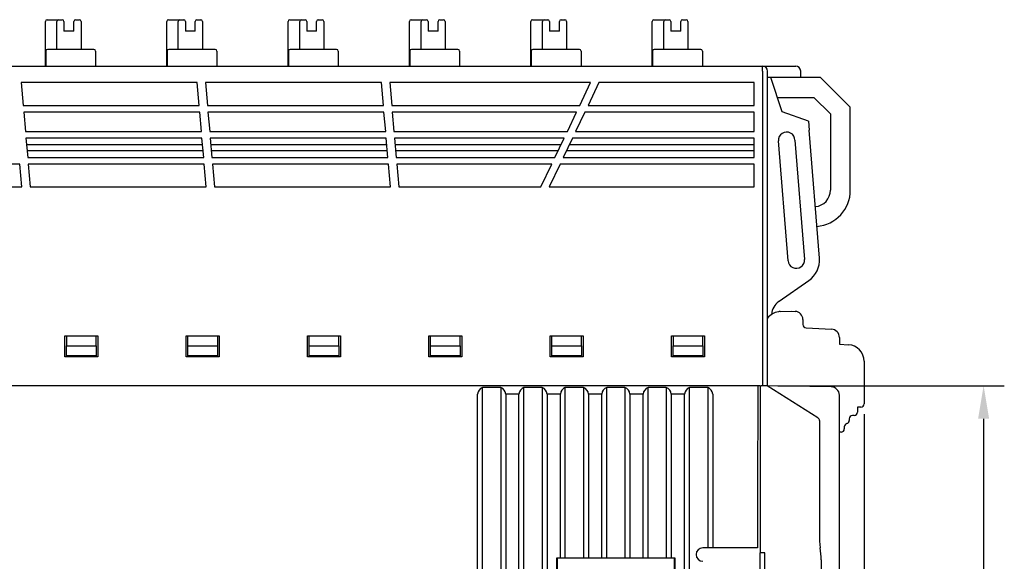
# Model space of a CAD drawing. Units: millimetres. Extents: x 0 to 427, y 0 to 299.
# Drawn here: x 145 to 204, y 155 to 187 of the extents above; entities that cross this region are included whole.
import ezdxf

# ---------------------------------------------------------------- set-up
doc = ezdxf.new("R2010")
doc.units = ezdxf.units.MM
doc.header["$LTSCALE"] = 23.1
doc.header["$MEASUREMENT"] = 0
doc.header["$PDSIZE"] = -5
doc.layers.add('IQC尺寸', color=3, linetype='Continuous', lineweight=18)
doc.layers.add('Layer0000', color=7, linetype='Continuous', lineweight=25)
doc.dimstyles.new('+-0.05', dxfattribs={"dimtxt": 2, "dimasz": 2, "dimexe": 1.25, "dimexo": 0.625, "dimtad": 1, "dimdsep": 46, "dimtxsty": 'Standard', "dimcen": 1.5, "dimdle": 4, "dimadec": 0, "dimazin": 0, "dimtol": 1, "dimtp": 0.05, "dimtm": 0.05, "dimtfac": 1, "dimtmove": 0, "dimatfit": 3, "dimfxl": 1, "dimtolj": 1, "dimarcsym": 0})

# ---------------------------------------------------------------- blocks, each defined once
blk = doc.blocks.new('*D28')
at = {"layer": 'Defpoints', "color": 0}
for p in [(190.134, 165.178), (194.012, 109.978), (203.196, 109.978)]:
    blk.add_point(p, dxfattribs=at)
at = {"layer": 'IQC尺寸', "color": 0, "lineweight": -2}
for p, q in [((190.759, 165.178), (204.446, 165.178)), ((203.196, 163.178), (203.196, 111.978)), ((194.637, 109.978), (204.446, 109.978))]:
    blk.add_line(p, q, dxfattribs=at)
at = {"layer": 'IQC尺寸', "color": 0}
for points in [[(203.53, 163.178), (202.863, 163.178), (203.196, 165.178)], [(202.863, 111.978), (203.53, 111.978), (203.196, 109.978)]]:
    blk.add_solid(points, dxfattribs=at)
at = {"layer": 'IQC尺寸', "color": 0, "insert": (201.541, 137.578), "char_height": 2, "attachment_point": 5, "rotation": 90}
blk.add_mtext('\\A1;55.20%%p0.2', dxfattribs=at)
blk = doc.blocks.new('*D34')
at = {"layer": 'Defpoints', "color": 0}
for p in [(195.984, 164.078), (89.983, 110.187), (195.984, 90.968)]:
    blk.add_point(p, dxfattribs=at)
at = {"layer": 'IQC尺寸', "color": 0, "lineweight": -2}
for p, q in [((195.984, 163.453), (195.984, 89.718)), ((89.983, 109.562), (89.983, 89.718)), ((91.983, 90.968), (193.984, 90.968))]:
    blk.add_line(p, q, dxfattribs=at)
at = {"layer": 'IQC尺寸', "color": 0}
for points in [[(91.983, 91.301), (91.983, 90.635), (89.983, 90.968)], [(193.984, 90.635), (193.984, 91.301), (195.984, 90.968)]]:
    blk.add_solid(points, dxfattribs=at)
at = {"layer": 'IQC尺寸', "color": 0, "insert": (142.984, 92.623), "char_height": 2, "attachment_point": 5}
blk.add_mtext('\\A1;106.00%%p0.2', dxfattribs=at)

msp = doc.modelspace()

# ---------------------------------------------------------------- linework, layer by layer
at = {"layer": 'Layer0000', "color": 7, "linetype": 'Continuous', "lineweight": 25}
for p, q in [((146.53, 184.478), (146.53, 187.178)), ((146.63, 187.278), (147.13, 187.278)), ((147.13, 187.278), (147.33, 187.278)), ((147.23, 185.478), (147.23, 187.178)), ((147.33, 187.278), (147.555, 187.278)), ((147.655, 187.178), (147.655, 186.578)), ((148.255, 186.578), (148.255, 187.178)), ((148.355, 187.278), (148.585, 187.278)), ((148.685, 187.178), (148.685, 185.478)), ((153.86, 184.478), (153.86, 187.178)), ((153.96, 187.278), (154.46, 187.278)), ((154.46, 187.278), (154.66, 187.278)), ((154.56, 185.478), (154.56, 187.178)), ((154.66, 187.278), (154.885, 187.278)), ((154.985, 187.178), (154.985, 186.578)), ((155.585, 186.578), (155.585, 187.178)), ((155.685, 187.278), (155.915, 187.278)), ((156.015, 187.178), (156.015, 185.478)), ((161.19, 184.478), (161.19, 187.178)), ((161.29, 187.278), (161.79, 187.278)), ((161.79, 187.278), (161.99, 187.278)), ((161.89, 185.478), (161.89, 187.178)), ((161.99, 187.278), (162.215, 187.278)), ((162.315, 187.178), (162.315, 186.578)), ((162.915, 186.578), (162.915, 187.178)), ((163.015, 187.278), (163.245, 187.278)), ((163.345, 187.178), (163.345, 185.478)), ((168.52, 184.478), (168.52, 187.178)), ((168.62, 187.278), (169.12, 187.278)), ((169.12, 187.278), (169.32, 187.278)), ((169.22, 185.478), (169.22, 187.178)), ((169.32, 187.278), (169.545, 187.278)), ((169.645, 187.178), (169.645, 186.578)), ((170.245, 186.578), (170.245, 187.178)), ((170.345, 187.278), (170.575, 187.278)), ((170.675, 187.178), (170.675, 185.478)), ((175.85, 184.478), (175.85, 187.178)), ((175.95, 187.278), (176.45, 187.278)), ((176.45, 187.278), (176.65, 187.278)), ((176.55, 185.478), (176.55, 187.178)), ((176.65, 187.278), (176.875, 187.278)), ((176.975, 187.178), (176.975, 186.578)), ((177.575, 186.578), (177.575, 187.178)), ((177.675, 187.278), (177.905, 187.278)), ((178.005, 187.178), (178.005, 185.478)), ((183.18, 184.478), (183.18, 187.178)), ((183.28, 187.278), (183.78, 187.278)), ((183.78, 187.278), (183.98, 187.278)), ((183.88, 185.478), (183.88, 187.178)), ((183.98, 187.278), (184.205, 187.278)), ((184.305, 187.178), (184.305, 186.578)), ((184.905, 186.578), (184.905, 187.178)), ((185.005, 187.278), (185.235, 187.278)), ((185.335, 187.178), (185.335, 185.478)), ((148.255, 186.578), (147.655, 186.578)), ((155.585, 186.578), (154.985, 186.578)), ((162.915, 186.578), (162.315, 186.578)), ((170.245, 186.578), (169.645, 186.578)), ((177.575, 186.578), (176.975, 186.578)), ((184.905, 186.578), (184.305, 186.578)), ((146.553, 185.378), (146.553, 184.478)), ((149.461, 185.478), (146.653, 185.478)), ((149.561, 185.378), (149.561, 184.478)), ((153.883, 185.378), (153.883, 184.478)), ((156.791, 185.478), (153.983, 185.478)), ((156.891, 185.378), (156.891, 184.478)), ((161.213, 185.378), (161.213, 184.478)), ((164.121, 185.478), (161.313, 185.478)), ((164.221, 185.378), (164.221, 184.478)), ((168.543, 185.378), (168.543, 184.478)), ((171.451, 185.478), (168.643, 185.478)), ((171.551, 185.378), (171.551, 184.478)), ((175.873, 185.378), (175.873, 184.478)), ((178.781, 185.478), (175.973, 185.478)), ((178.409, 185.478), (178.403, 185.478)), ((178.409, 185.478), (178.403, 185.478)), ((178.881, 185.378), (178.881, 184.478)), ((183.203, 185.378), (183.203, 184.478)), ((186.111, 185.478), (183.303, 185.478)), ((186.211, 185.378), (186.211, 184.478)), ((119.002, 184.478), (189.848, 184.478)), ((189.848, 184.478), (191.848, 184.478)), ((189.848, 184.178), (189.848, 184.478)), ((189.848, 184.178), (189.848, 165.178)), ((190.148, 165.178), (190.148, 184.178)), ((192.06, 183.786), (190.148, 183.786)), ((191.028, 181.719), (190.344, 183.786)), ((192.148, 183.786), (192.06, 183.786)), ((192.148, 183.786), (192.148, 184.178)), ((193.347, 183.786), (192.148, 183.786)), ((195.147, 181.986), (193.347, 183.786)), ((155.697, 183.478), (145.067, 183.478)), ((145.067, 183.478), (145.187, 182.103)), ((155.817, 182.103), (155.697, 183.478)), ((166.827, 183.478), (156.197, 183.478)), ((156.197, 183.478), (156.317, 182.103)), ((166.947, 182.103), (166.827, 183.478)), ((179.462, 183.478), (167.327, 183.478)), ((167.327, 183.478), (167.447, 182.103)), ((178.807, 182.103), (179.462, 183.478)), ((179.962, 183.478), (179.307, 182.103)), ((189.348, 183.478), (179.962, 183.478)), ((189.348, 182.103), (189.348, 183.478)), ((190.741, 182.586), (192.947, 182.586)), ((192.947, 182.586), (193.947, 181.586)), ((145.187, 182.103), (155.817, 182.103)), ((156.317, 182.103), (166.947, 182.103)), ((167.447, 182.103), (178.807, 182.103)), ((179.307, 182.103), (189.348, 182.103)), ((195.147, 176.986), (195.147, 181.986)), ((145.222, 181.703), (145.325, 180.528)), ((155.852, 181.703), (145.222, 181.703)), ((155.955, 180.528), (155.852, 181.703)), ((156.352, 181.703), (156.455, 180.528)), ((166.982, 181.703), (156.352, 181.703)), ((167.085, 180.528), (166.982, 181.703)), ((167.482, 181.703), (167.585, 180.528)), ((178.617, 181.703), (167.482, 181.703)), ((178.057, 180.528), (178.617, 181.703)), ((179.117, 181.703), (178.557, 180.528)), ((189.348, 181.703), (179.117, 181.703)), ((189.348, 180.528), (189.348, 181.703)), ((192.611, 181.153), (191.028, 181.719)), ((193.947, 181.586), (193.947, 176.986)), ((192.611, 181.153), (192.655, 180.606)), ((145.325, 180.528), (155.955, 180.528)), ((156.455, 180.528), (167.085, 180.528)), ((167.585, 180.528), (178.057, 180.528)), ((178.557, 180.528), (189.348, 180.528)), ((193.278, 172.874), (192.655, 180.606)), ((145.36, 180.128), (145.462, 178.953)), ((155.99, 180.128), (145.36, 180.128)), ((156.025, 179.724), (145.395, 179.724)), ((156.092, 178.953), (155.99, 180.128)), ((156.49, 180.128), (156.592, 178.953)), ((167.12, 180.128), (156.49, 180.128)), ((167.155, 179.724), (156.525, 179.724)), ((167.222, 178.953), (167.12, 180.128)), ((167.62, 180.128), (167.722, 178.953)), ((177.867, 180.128), (167.62, 180.128)), ((177.675, 179.724), (167.655, 179.724)), ((177.307, 178.953), (177.867, 180.128)), ((178.367, 180.128), (177.807, 178.953)), ((189.348, 179.724), (178.175, 179.724)), ((189.348, 180.128), (178.367, 180.128)), ((189.348, 178.953), (189.348, 180.128)), ((191.384, 172.721), (190.802, 179.955)), ((191.8, 179.996), (192.381, 172.802)), ((145.425, 179.378), (156.055, 179.378)), ((156.555, 179.378), (167.185, 179.378)), ((167.685, 179.378), (177.51, 179.378)), ((178.01, 179.378), (189.348, 179.378)), ((144.997, 178.553), (134.367, 178.553)), ((145.118, 177.178), (144.997, 178.553)), ((145.462, 178.953), (156.092, 178.953)), ((145.497, 178.553), (145.618, 177.178)), ((156.127, 178.553), (145.497, 178.553)), ((156.248, 177.178), (156.127, 178.553)), ((156.592, 178.953), (167.222, 178.953)), ((156.627, 178.553), (156.748, 177.178)), ((167.257, 178.553), (156.627, 178.553)), ((167.378, 177.178), (167.257, 178.553)), ((167.722, 178.953), (177.307, 178.953)), ((167.757, 178.553), (167.878, 177.178)), ((177.117, 178.553), (167.757, 178.553)), ((176.462, 177.178), (177.117, 178.553)), ((177.617, 178.553), (176.962, 177.178)), ((189.348, 178.553), (177.617, 178.553)), ((177.807, 178.953), (189.348, 178.953)), ((189.348, 177.178), (189.348, 178.553)), ((134.488, 177.178), (145.118, 177.178)), ((145.618, 177.178), (156.248, 177.178)), ((156.748, 177.178), (167.378, 177.178)), ((167.878, 177.178), (176.462, 177.178)), ((176.962, 177.178), (189.348, 177.178)), ((190.852, 170.278), (192.64, 171.523)), ((190.825, 170.259), (190.852, 170.278)), ((190.909, 169.654), (191.584, 169.678)), ((191.584, 169.678), (191.81, 169.666)), ((192.284, 169.167), (192.284, 168.868)), ((192.473, 168.668), (194.01, 168.587)), ((147.698, 166.928), (147.698, 168.178)), ((147.698, 168.178), (149.698, 168.178)), ((147.798, 168.178), (147.798, 167.578)), ((149.598, 167.578), (149.598, 168.178)), ((149.698, 168.178), (149.698, 166.928)), ((155.028, 166.928), (155.028, 168.178)), ((155.028, 168.178), (157.028, 168.178)), ((155.128, 167.578), (155.128, 168.178)), ((156.928, 168.178), (156.928, 167.578)), ((157.028, 168.178), (157.028, 166.928)), ((162.358, 166.928), (162.358, 168.178)), ((162.358, 168.178), (164.358, 168.178)), ((162.458, 167.578), (162.458, 168.178)), ((164.258, 167.578), (164.258, 168.178)), ((164.358, 168.178), (164.358, 166.928)), ((169.688, 166.928), (169.688, 168.178)), ((169.688, 168.178), (171.688, 168.178)), ((169.788, 167.578), (169.788, 168.178)), ((171.588, 167.578), (171.588, 168.178)), ((171.688, 168.178), (171.688, 166.928)), ((177.018, 166.928), (177.018, 168.178)), ((177.018, 168.178), (179.018, 168.178)), ((177.118, 167.578), (177.118, 168.178)), ((178.918, 167.578), (178.918, 168.178)), ((179.018, 168.178), (179.018, 166.928)), ((184.348, 166.928), (184.348, 168.178)), ((184.348, 168.178), (186.348, 168.178)), ((184.448, 168.178), (184.448, 167.578)), ((186.248, 167.578), (186.248, 168.178)), ((186.348, 168.178), (186.348, 166.928)), ((194.484, 168.088), (194.484, 167.678)), ((147.798, 167.578), (149.598, 167.578)), ((147.798, 166.978), (147.798, 167.578)), ((149.598, 167.578), (149.598, 166.978)), ((155.128, 166.978), (155.128, 167.578)), ((155.128, 167.578), (156.928, 167.578)), ((156.928, 167.578), (156.928, 166.978)), ((162.458, 166.978), (162.458, 167.578)), ((162.458, 167.578), (164.258, 167.578)), ((164.258, 167.578), (164.258, 166.978)), ((169.788, 166.978), (169.788, 167.578)), ((169.788, 167.578), (171.588, 167.578)), ((171.588, 167.578), (171.588, 166.978)), ((177.118, 166.978), (177.118, 167.578)), ((177.118, 167.578), (178.918, 167.578)), ((178.918, 167.578), (178.918, 166.978)), ((184.448, 167.578), (186.248, 167.578)), ((184.448, 166.978), (184.448, 167.578)), ((186.248, 167.578), (186.248, 166.978)), ((194.484, 167.678), (195.036, 167.649)), ((149.698, 166.928), (147.698, 166.928)), ((149.598, 166.978), (147.798, 166.978)), ((157.028, 166.928), (155.028, 166.928)), ((156.928, 166.978), (155.128, 166.978)), ((164.358, 166.928), (162.358, 166.928)), ((164.258, 166.978), (162.458, 166.978)), ((171.688, 166.928), (169.688, 166.928)), ((171.588, 166.978), (169.788, 166.978)), ((179.018, 166.928), (177.018, 166.928)), ((178.918, 166.978), (177.118, 166.978)), ((186.348, 166.928), (184.348, 166.928)), ((186.248, 166.978), (184.448, 166.978)), ((195.984, 166.65), (195.984, 164.078)), ((189.711, 165.178), (120.664, 165.178)), ((172.934, 110.078), (172.934, 165.07)), ((174.034, 165.07), (172.934, 165.07)), ((174.034, 165.07), (174.034, 110.078)), ((175.434, 110.078), (175.434, 165.07)), ((176.534, 165.07), (175.434, 165.07)), ((176.534, 165.07), (176.534, 110.078)), ((177.934, 154.787), (177.934, 165.07)), ((179.034, 165.07), (177.934, 165.07)), ((179.034, 165.07), (179.034, 154.787)), ((180.434, 154.787), (180.434, 165.07)), ((181.534, 165.07), (180.434, 165.07)), ((181.534, 165.07), (181.534, 154.787)), ((182.934, 154.787), (182.934, 165.07)), ((184.034, 165.07), (182.934, 165.07)), ((184.034, 165.07), (184.034, 154.787)), ((185.434, 110.078), (185.434, 165.07)), ((186.534, 165.07), (185.434, 165.07)), ((186.534, 165.07), (186.534, 155.414)), ((189.551, 165.178), (189.551, 161.967)), ((189.711, 165.178), (189.694, 155.078)), ((189.71, 165.178), (189.711, 165.178)), ((189.711, 165.178), (189.761, 165.178)), ((190.134, 165.178), (189.761, 165.178)), ((193.191, 163.237), (190.134, 165.178)), ((190.146, 165.17), (190.141, 165.174)), ((193.996, 165.103), (190.148, 165.17)), ((172.634, 110.478), (172.634, 164.67)), ((175.134, 164.67), (174.334, 164.67)), ((174.334, 164.67), (174.334, 110.478)), ((175.134, 110.478), (175.134, 164.67)), ((177.634, 164.67), (176.834, 164.67)), ((176.834, 164.67), (176.834, 110.478)), ((177.634, 154.791), (177.634, 164.67)), ((180.134, 164.67), (179.334, 164.67)), ((179.334, 164.67), (179.334, 154.791)), ((180.134, 154.791), (180.134, 164.67)), ((182.634, 164.67), (181.834, 164.67)), ((181.834, 164.67), (181.834, 154.791)), ((182.634, 154.791), (182.634, 164.67)), ((185.134, 164.67), (184.334, 164.67)), ((184.334, 164.67), (184.334, 154.791)), ((185.134, 110.478), (185.134, 164.67)), ((186.834, 164.67), (186.834, 155.419)), ((194.484, 162.178), (194.484, 164.606)), ((195.785, 163.878), (195.584, 163.878)), ((195.584, 163.878), (195.584, 163.578)), ((193.284, 163.068), (193.284, 156.178)), ((195.084, 163.178), (195.084, 163.078)), ((195.384, 163.378), (195.284, 163.378)), ((194.584, 162.378), (194.484, 162.378)), ((194.784, 162.691), (194.784, 162.578)), ((189.55, 161.768), (189.541, 161.678)), ((189.551, 161.967), (189.55, 161.768)), ((194.484, 110.528), (194.484, 162.178)), ((189.54, 161.678), (189.54, 159.078)), ((189.541, 159.078), (189.541, 158.098)), ((189.541, 158.098), (189.541, 157.078)), ((189.54, 157.078), (189.541, 155.385)), ((187.904, 155.385), (186.234, 155.384)), ((188.384, 155.385), (187.904, 155.385)), ((189.541, 155.385), (188.384, 155.385)), ((177.421, 152.565), (177.421, 154.791)), ((177.421, 154.791), (177.634, 154.791)), ((177.421, 154.791), (177.444, 154.768)), ((184.524, 154.768), (177.444, 154.768)), ((177.444, 154.768), (177.444, 152.588)), ((177.634, 154.791), (177.934, 154.787)), ((177.934, 154.787), (179.034, 154.787)), ((179.034, 154.787), (179.334, 154.791)), ((179.334, 154.791), (180.134, 154.791)), ((180.134, 154.791), (180.434, 154.787)), ((180.434, 154.787), (181.534, 154.787)), ((181.534, 154.787), (181.834, 154.791)), ((181.834, 154.791), (182.634, 154.791)), ((182.634, 154.791), (182.934, 154.787)), ((182.934, 154.787), (184.034, 154.787)), ((184.034, 154.787), (184.334, 154.791)), ((184.334, 154.791), (184.547, 154.791)), ((184.524, 154.768), (184.547, 154.791)), ((184.524, 152.588), (184.524, 154.768)), ((184.547, 154.791), (184.547, 152.565)), ((189.684, 155.078), (189.677, 151.278)), ((189.694, 155.078), (189.684, 155.078)), ((189.984, 155.078), (189.694, 155.078)), ((189.984, 151.278), (189.984, 155.078)), ((193.384, 154.668), (193.384, 151.688))]:
    msp.add_line(p, q, dxfattribs=at)
for centre, radius, start, end in [((146.63, 187.178), 0.1, 90, 180), ((147.33, 187.178), 0.1, 90, 180), ((147.555, 187.178), 0.1, 0, 90), ((148.355, 187.178), 0.1, 90, 180), ((148.585, 187.178), 0.1, 0, 90), ((153.96, 187.178), 0.1, 90, 180), ((154.66, 187.178), 0.1, 90, 180), ((154.885, 187.178), 0.1, 0, 90), ((155.685, 187.178), 0.1, 90, 180), ((155.915, 187.178), 0.1, 0, 90), ((161.29, 187.178), 0.1, 90, 180), ((161.99, 187.178), 0.1, 90, 180), ((162.215, 187.178), 0.1, 0, 90), ((163.015, 187.178), 0.1, 90, 180), ((163.245, 187.178), 0.1, 0, 90), ((168.62, 187.178), 0.1, 90, 180), ((169.32, 187.178), 0.1, 90, 180), ((169.545, 187.178), 0.1, 0, 90), ((170.345, 187.178), 0.1, 90, 180), ((170.575, 187.178), 0.1, 0, 90), ((175.95, 187.178), 0.1, 90, 180), ((176.65, 187.178), 0.1, 90, 180), ((176.875, 187.178), 0.1, 0, 90), ((177.675, 187.178), 0.1, 90, 180), ((177.905, 187.178), 0.1, 0, 90), ((183.28, 187.178), 0.1, 90, 180), ((183.98, 187.178), 0.1, 90, 180), ((184.205, 187.178), 0.1, 0, 90), ((185.005, 187.178), 0.1, 90, 180), ((185.235, 187.178), 0.1, 0, 90), ((146.653, 185.378), 0.1, 90, 180), ((149.461, 185.378), 0.1, 0, 90), ((153.983, 185.378), 0.1, 90, 180), ((156.791, 185.378), 0.1, 0, 90), ((161.313, 185.378), 0.1, 90, 180), ((164.121, 185.378), 0.1, 0, 90), ((168.643, 185.378), 0.1, 90, 180), ((171.451, 185.378), 0.1, 0, 90), ((175.973, 185.378), 0.1, 90, 180), ((178.781, 185.378), 0.1, 0, 90), ((183.303, 185.378), 0.1, 90, 180), ((186.111, 185.378), 0.1, 0, 90), ((189.848, 184.178), 0.3, 0, 90), ((191.848, 184.178), 0.3, 0, 90), ((191.3, 179.996), 0.5, 0, 184.60615), ((192.947, 176.986), 1, 274.62051, 0), ((192.947, 176.986), 2.2, 274.61256, 0), ((191.883, 172.762), 0.5, 184.60615, 4.61855), ((191.783, 172.754), 1.5, 304.8429, 4.60594), ((191.396, 169.438), 1, 124.8429, 176.86261), ((190.944, 168.655), 1, 98.21789, 142.72537), ((190.944, 168.655), 1, 92, 98.21789), ((191.784, 169.167), 0.5, 360, 87), ((192.484, 168.868), 0.2, 180, 267), ((193.984, 168.088), 0.5, 360, 87), ((194.984, 166.65), 1, 360, 87), ((173.107, 164.627), 0.475, 111.38291, 174.87636), ((173.861, 164.627), 0.475, 5.12355, 68.61669), ((175.607, 164.627), 0.475, 111.38291, 174.87636), ((176.361, 164.627), 0.475, 5.12355, 68.61669), ((178.107, 164.627), 0.475, 111.38291, 174.87636), ((178.861, 164.627), 0.475, 5.12355, 68.61668), ((180.607, 164.627), 0.475, 111.38291, 174.87636), ((181.361, 164.627), 0.475, 5.12355, 68.61668), ((183.107, 164.627), 0.475, 111.38291, 174.87636), ((183.861, 164.627), 0.475, 5.12355, 68.61668), ((185.607, 164.627), 0.475, 111.38291, 174.87636), ((186.361, 164.627), 0.475, 5.12355, 68.61668), ((193.987, 164.606), 0.497, 0, 89), ((195.384, 163.578), 0.2, 270, 359.99996), ((195.784, 164.078), 0.2, 270.25, 0), ((193.084, 163.068), 0.2, 0, 57.58769), ((194.884, 163.078), 0.2, 284.47748, 0.00001), ((195.284, 163.178), 0.2, 90, 180), ((194.584, 162.578), 0.2, 270.00001, 0), ((194.984, 162.691), 0.2, 104.47755, 180.00002), ((199.149, 156.145), 5.867, 179.68317, 187.43883), ((186.238, 154.978), 0.406, 90.61016, 269.38965), ((188.384, 154.668), 5, 0, 8.25389)]:
    msp.add_arc(centre, radius, start, end, dxfattribs=at)
msp.add_open_spline([(178.261, 185.478), (178.261, 185.478), (178.261, 185.478), (178.261, 185.478)], degree=3, dxfattribs=at)
msp.add_open_spline([(178.261, 185.478), (178.261, 185.478), (178.261, 185.478), (178.261, 185.478)], degree=3, dxfattribs=at)

# ---------------------------------------------------------------- dimensions: what is measured, and where the dimension line sits
at = {"layer": 'IQC尺寸'}
dim = msp.add_linear_dim(base=(203.196, 109.978), p1=(190.134, 165.178), p2=(194.012, 109.978), angle=90, text='<>0%%p0.2', dimstyle='+-0.05', override={"dimgap": 0.625, "dimtad": 1, "dimjust": 0, "dimdec": 2, "dimlfac": 1, "dimpost": '<>', "dimse1": 0, "dimse2": 0, "dimsd1": 0, "dimsd2": 0, "dimtol": 0, "dimlim": 0, "dimtofl": 1, "dimtvp": 0.1, "dimarcsym": 1}, dxfattribs=at)
dim.commit()
dim.dimension.update_dxf_attribs({"geometry": '*D28', "text_midpoint": (201.541, 137.578)})
dim = msp.add_linear_dim(base=(195.984, 90.968), p1=(89.983, 110.187), p2=(195.984, 164.078), text='<>.00%%p0.2', dimstyle='+-0.05', override={"dimgap": 0.625, "dimtad": 1, "dimjust": 0, "dimdec": 1, "dimlfac": 1, "dimpost": '<>', "dimse1": 0, "dimse2": 0, "dimsd1": 0, "dimsd2": 0, "dimtol": 0, "dimlim": 0, "dimtofl": 1, "dimtvp": 0.1, "dimarcsym": 1}, dxfattribs=at)
dim.commit()
dim.dimension.update_dxf_attribs({"geometry": '*D34', "text_midpoint": (142.984, 92.623)})

doc.saveas('drawing.dxf')
